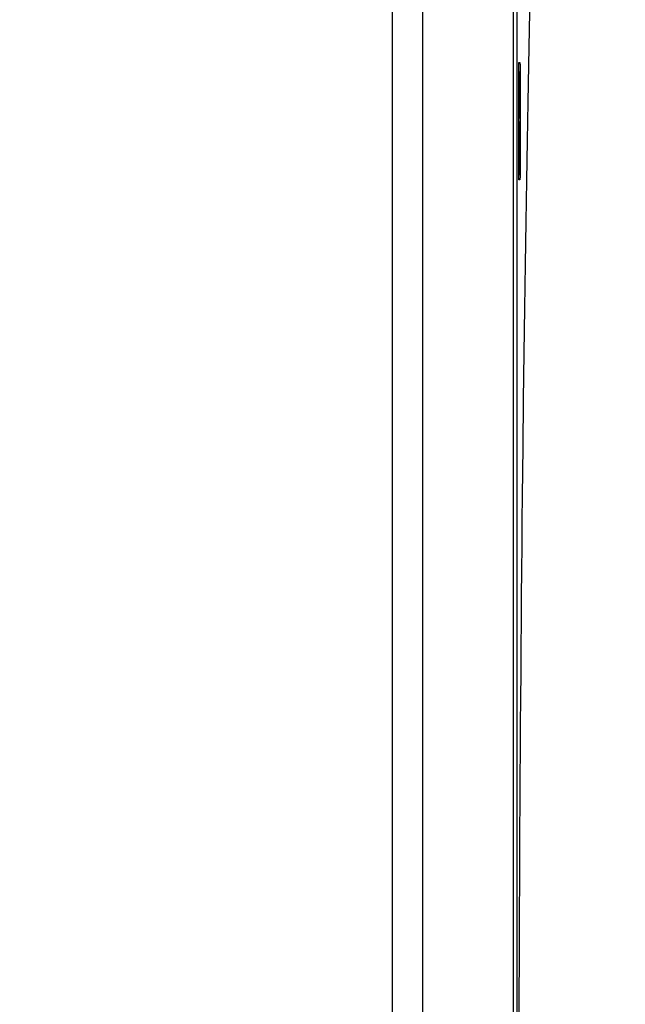
# Model space of a CAD drawing. Units: millimetres. Extents: x -477 to 364, y -7 to 587.
# Drawn here: x -99 to -91, y 269 to 283 of the extents above; entities that cross this region are included whole.
import ezdxf

# ---------------------------------------------------------------- set-up
doc = ezdxf.new("R2010")
doc.units = ezdxf.units.MM
doc.header["$LTSCALE"] = 32.67
doc.header["$PDSIZE"] = 0.3
doc.layers.get('0').update_dxf_attribs({"linetype": 'CONTINUOUS'})
doc.layers.get('Defpoints').update_dxf_attribs({"linetype": 'CONTINUOUS'})
doc.styles.get("Standard").update_dxf_attribs({"font": 'txt', "width": 0.85})
doc.dimstyles.get("Standard").update_dxf_attribs({"dimtxt": 2.5, "dimasz": 1.8, "dimexe": 0.18, "dimexo": 0.0625, "dimgap": 0.09, "dimtad": 1, "dimdsep": 46, "dimtxsty": 'STANDARD', "dimblk": '_FILLED', "dimblk1": '_FILLED', "dimblk2": '_FILLED', "dimcen": 0.09, "dimadec": 0, "dimazin": 0, "dimtol": 1, "dimtp": 0.01, "dimtm": 0.01, "dimtfac": 1, "dimtofl": 0, "dimtmove": 0, "dimatfit": 3, "dimldrblk": '_FILLED', "dimfxl": 1, "dimtolj": 1, "dimarcsym": 0})

# ---------------------------------------------------------------- blocks, each defined once
blk = doc.blocks.new('_FILLED')
at = {"color": 0, "linetype": 'ByBlock'}
blk.add_solid([(0, 0), (-1, 0.1944), (-1, -0.1944)], dxfattribs=at)
blk = doc.blocks.new('*D19')
at = {"color": 0, "lineweight": -2}
for p, q in [((-245.26, 399.477), (-245.26, 432.955)), ((-81.912, 284.778), (-81.912, 432.955)), ((-241.66, 428.955), (-85.512, 428.955))]:
    blk.add_line(p, q, dxfattribs=at)
at = {"layer": 'Defpoints', "color": 0}
for p in [(-81.912, 428.955), (-245.26, 395.477), (-81.912, 280.778)]:
    blk.add_point(p, dxfattribs=at)
at = {"color": 0, "lineweight": -2, "xscale": 3.6, "yscale": 3.6, "zscale": 3.6, "rotation": 180}
blk.add_blockref('_FILLED', (-245.26, 428.955), dxfattribs=at)
at = {"color": 0, "lineweight": -2, "xscale": 3.6, "yscale": 3.6, "zscale": 3.6}
blk.add_blockref('_FILLED', (-81.912, 428.955), dxfattribs=at)
at = {"color": 0, "insert": (-163.586, 433.455), "char_height": 5, "attachment_point": 5}
blk.add_mtext('\\A1;326.70', dxfattribs=at)

msp = doc.modelspace()

# ---------------------------------------------------------------- linework, layer by layer
at = {"color": 7, "linetype": 'Continuous'}
for p, q in [((-94.0821, 212.9722), (-94.0856, 353.6268)), ((-92.2476, 282.2886), (-92.2331, 282.2886)), ((-92.2437, 282.033), (-92.2489, 282.156)), ((-92.2489, 282.156), (-92.2488, 281.8337)), ((-92.2509, 280.7746), (-92.2509, 282.0991)), ((-92.2453, 281.9696), (-92.2437, 282.033)), ((-92.2425, 281.7339), (-92.2453, 281.9696)), ((-92.2298, 282.0991), (-92.2298, 280.7746)), ((-92.2488, 281.8337), (-92.2472, 281.8971)), ((-92.2472, 281.8971), (-92.2444, 281.6618)), ((-92.2409, 281.797), (-92.2425, 281.7339)), ((-92.2408, 281.4745), (-92.2409, 281.797)), ((-92.2444, 281.6618), (-92.246, 281.5978)), ((-92.246, 281.5978), (-92.2408, 281.4745)), ((-92.2331, 281.4192), (-92.2386, 281.4192)), ((-92.2405, 281.3074), (-92.2405, 280.7746)), ((-92.2312, 280.7746), (-92.2312, 281.3074)), ((-92.2331, 280.5853), (-92.2476, 280.5853)), ((-92.2386, 280.6628), (-92.2331, 280.6628))]:
    msp.add_line(p, q, dxfattribs=at)
msp.add_ellipse((-91.8254, 263.6282), major_axis=(0, 24.723), ratio=0.0174551, start_param=-0.0002932, end_param=3.1418859, dxfattribs=at)
for points in [[(-93.6357, 212.9742), (-93.6408, 259.8321), (-93.642, 306.69), (-93.6392, 353.5479)], [(-92.3295, 353.5025), (-92.3323, 306.6652), (-92.3312, 259.8279), (-92.326, 212.9906)], [(-92.276, 353.4992), (-92.2788, 306.6626), (-92.2777, 259.8259), (-92.2725, 212.9892)], [(-92.2386, 281.4192), (-92.2386, 281.4192), (-92.2388, 281.4183), (-92.239, 281.4145), (-92.2393, 281.4088), (-92.2395, 281.4014), (-92.2397, 281.3929), (-92.2399, 281.3832), (-92.2401, 281.3726), (-92.2402, 281.3611), (-92.2403, 281.3485), (-92.2404, 281.3352), (-92.2405, 281.3215), (-92.2405, 281.3122), (-92.2405, 281.3074)], [(-92.2312, 281.3074), (-92.2312, 281.3122), (-92.2312, 281.3215), (-92.2312, 281.3352), (-92.2313, 281.3485), (-92.2315, 281.3612), (-92.2316, 281.3726), (-92.2318, 281.3833), (-92.232, 281.3929), (-92.2322, 281.4014), (-92.2324, 281.4088), (-92.2326, 281.4146), (-92.2329, 281.4183), (-92.233, 281.4192), (-92.2331, 281.4192)], [(-92.2405, 280.7746), (-92.2405, 280.7699), (-92.2405, 280.7606), (-92.2404, 280.7469), (-92.2403, 280.7336), (-92.2402, 280.7209), (-92.2401, 280.7095), (-92.2399, 280.6988), (-92.2397, 280.6892), (-92.2395, 280.6807), (-92.2393, 280.6733), (-92.239, 280.6675), (-92.2388, 280.6638), (-92.2386, 280.6628), (-92.2386, 280.6628)], [(-92.2331, 280.6628), (-92.233, 280.6628), (-92.2329, 280.6638), (-92.2326, 280.6675), (-92.2324, 280.6732), (-92.2322, 280.6806), (-92.232, 280.6892), (-92.2318, 280.6988), (-92.2316, 280.7094), (-92.2315, 280.7209), (-92.2313, 280.7336), (-92.2312, 280.7469), (-92.2312, 280.7606), (-92.2312, 280.7699), (-92.2312, 280.7746)]]:
    msp.add_open_spline(points, degree=3, dxfattribs=at)
for points in [[(-92.2509, 282.0991), (-92.2509, 282.107), (-92.2509, 282.1226), (-92.2508, 282.1462), (-92.2507, 282.1698), (-92.2505, 282.2002), (-92.25, 282.2349), (-92.2494, 282.2606), (-92.2489, 282.2751), (-92.2485, 282.2829), (-92.248, 282.2875), (-92.2478, 282.2886), (-92.2476, 282.2886)], [(-92.2331, 282.2886), (-92.233, 282.2886), (-92.2327, 282.2875), (-92.2323, 282.2829), (-92.2319, 282.2751), (-92.2313, 282.2607), (-92.2307, 282.2349), (-92.2303, 282.2002), (-92.23, 282.1699), (-92.2299, 282.1462), (-92.2298, 282.1226), (-92.2298, 282.107), (-92.2298, 282.0991)], [(-92.2476, 280.5853), (-92.2478, 280.5853), (-92.248, 280.5864), (-92.2485, 280.591), (-92.2489, 280.5988), (-92.2494, 280.6132), (-92.25, 280.6389), (-92.2505, 280.6736), (-92.2507, 280.7039), (-92.2508, 280.7275), (-92.2509, 280.7511), (-92.2509, 280.7667), (-92.2509, 280.7746)], [(-92.2298, 280.7746), (-92.2298, 280.7667), (-92.2298, 280.7511), (-92.2299, 280.7275), (-92.23, 280.7039), (-92.2303, 280.6735), (-92.2307, 280.6389), (-92.2313, 280.6132), (-92.2319, 280.5988), (-92.2323, 280.591), (-92.2327, 280.5864), (-92.233, 280.5853), (-92.2331, 280.5853)]]:
    msp.add_open_spline(points, degree=3, knots=[0, 0, 0, 0, 0.0833333, 0.1666667, 0.25, 0.3333333, 0.5, 0.6666667, 0.75, 0.8333333, 0.9166667, 1, 1, 1, 1], dxfattribs=at)

# ---------------------------------------------------------------- dimensions: what is measured, and where the dimension line sits
dim = msp.add_linear_dim(base=(-81.9116, 428.9552), p1=(-245.2598, 395.4771), p2=(-81.9116, 280.7782), dimstyle='STANDARD', override={"dimscale": 2, "dimexe": 2, "dimexo": 2, "dimgap": 1, "dimtad": 2, "dimlfac": 2, "dimzin": 0, "dimcen": 5.346, "dimtol": 0, "dimtm": 0, "dimtmove": 2, "dimtzin": 0})
dim.commit()
dim.dimension.update_dxf_attribs({"geometry": '*D19', "text_midpoint": (-163.5857, 433.4552)})

doc.saveas('drawing.dxf')
